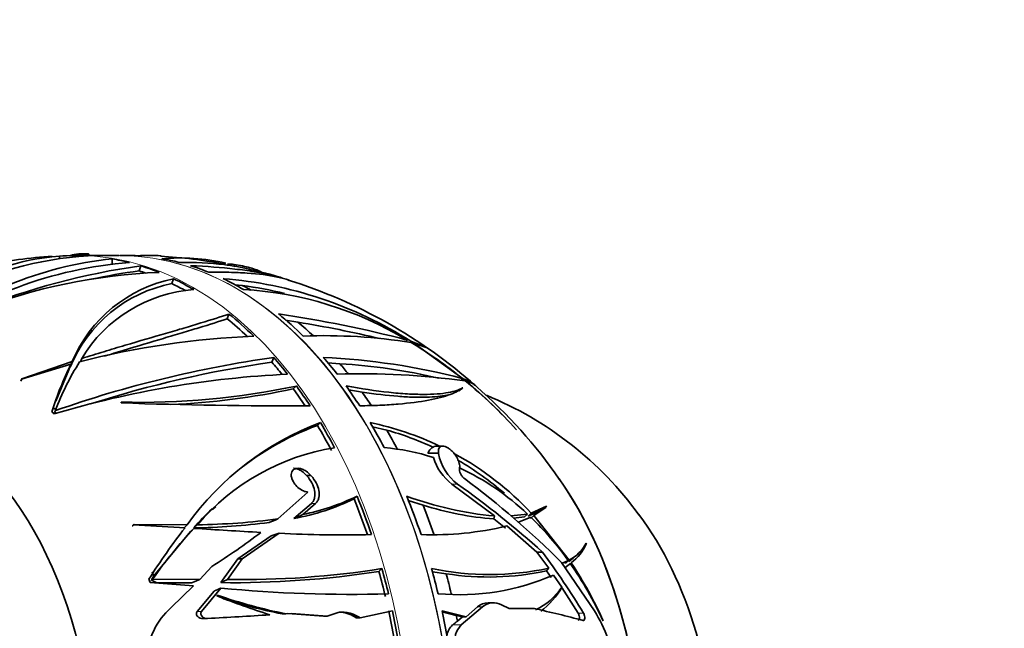
# Model space of a CAD drawing. Units: millimetres. Extents: x 0 to 1478, y 0 to 1758.
# Drawn here: x 728 to 783, y 1498 to 1531 of the extents above; entities that cross this region are included whole.
import ezdxf
from ezdxf import colors
from ezdxf.entities.mleader import LeaderData, LeaderLine
from ezdxf.math import Vec2, Vec3

# ---------------------------------------------------------------- set-up
doc = ezdxf.new("R2010")
doc.units = ezdxf.units.MM
doc.layers.add('DV2_Défaut', color=7, linetype='Continuous')
doc.layers.add('Défaut', color=7, linetype='Continuous')

# ---------------------------------------------------------------- blocks, each defined once
blk = doc.blocks.new('_DOT')
at = {"color": 0}
blk.add_line((0, 0), (-1, 0), dxfattribs=at)
at = {"color": 0, "const_width": 0.333}
blk.add_lwpolyline([(-0.1665, 0, 1), (0.1665, 0, 1)], format="xyb", close=True, dxfattribs=at)
blk = doc.blocks.new('SE1')
at = {"layer": 'DV2_Défaut', "color": 7, "linetype": 'Continuous', "lineweight": 35}
for p, q in [((730.54, 1518.167), (730.54, 1518.311)), ((731.533, 1518.326), (731.221, 1518.322)), ((733.816, 1518.341), (731.533, 1518.341)), ((732.032, 1518.436), (731.751, 1518.439)), ((732.183, 1518.341), (732.157, 1518.414)), ((733.454, 1517.857), (733.454, 1518.159)), ((734.942, 1517.497), (735.044, 1517.771)), ((738.568, 1518.115), (738.54, 1518.119)), ((740.185, 1517.855), (740.236, 1517.717)), ((740.647, 1517.764), (740.185, 1517.855)), ((736.75, 1516.789), (736.849, 1517.055)), ((740.637, 1516.686), (740.22, 1516.724)), ((739.804, 1514.849), (739.9, 1515.109)), ((743.713, 1514.659), (743.026, 1514.771)), ((749.7, 1513.582), (749.734, 1513.675)), ((749.919, 1513.54), (749.945, 1513.61)), ((750.773, 1513.284), (749.945, 1513.61)), ((752.845, 1511.535), (750.118, 1513.502)), ((750.118, 1513.502), (750.797, 1513.268)), ((750.797, 1513.268), (750.773, 1513.284)), ((728.443, 1511.514), (731.177, 1512.343)), ((731.25, 1512.487), (728.465, 1511.54)), ((731.062, 1512.034), (731.177, 1512.343)), ((731.135, 1512.179), (731.25, 1512.487)), ((731.71, 1512.481), (731.774, 1512.654)), ((742.278, 1512.45), (742.375, 1512.711)), ((746.028, 1512.365), (745.359, 1512.422)), ((731.062, 1512.034), (730.341, 1510.303)), ((728.417, 1511.41), (728.465, 1511.54)), ((728.465, 1511.54), (728.443, 1511.514)), ((752.755, 1511.453), (752.793, 1511.554)), ((752.811, 1511.444), (752.845, 1511.535)), ((743.451, 1510.98), (743.627, 1511.138)), ((746.517, 1510.926), (747.255, 1510.805)), ((752.613, 1510.861), (752.808, 1511.036)), ((752.808, 1511.036), (752.824, 1511.029)), ((733.948, 1510.204), (733.956, 1510.246)), ((730.126, 1509.71), (730.119, 1509.707)), ((730.119, 1509.707), (730.25, 1509.599)), ((730.119, 1509.707), (730.124, 1509.706)), ((730.124, 1509.706), (730.126, 1509.71)), ((730.192, 1509.945), (730.343, 1509.817)), ((730.25, 1509.599), (730.251, 1509.6)), ((730.278, 1509.67), (730.319, 1509.78)), ((744.789, 1508.96), (744.961, 1509.114)), ((748.616, 1508.707), (747.829, 1508.89)), ((755.759, 1508.743), (755.778, 1508.724)), ((750.909, 1507.455), (750.898, 1507.429)), ((750.898, 1507.429), (750.9, 1507.412)), ((751.706, 1507.822), (751.387, 1507.822)), ((751.478, 1507.412), (751.473, 1507.455)), ((744.211, 1506.172), (744.175, 1506.213)), ((744.451, 1506.172), (744.415, 1506.213)), ((752.216, 1505.724), (754.565, 1503.963)), ((744.256, 1505.283), (742.609, 1503.803)), ((743.495, 1503.828), (744.456, 1504.656)), ((743.991, 1504.049), (744.687, 1504.656)), ((746.811, 1504.905), (746.978, 1505.056)), ((750.627, 1504.558), (749.807, 1504.822)), ((739.181, 1504.469), (738.994, 1504.301)), ((757.258, 1504.34), (756.425, 1503.957)), ((756.425, 1503.957), (756.602, 1504.116)), ((757.442, 1504.505), (756.602, 1504.116)), ((756.733, 1503.979), (757.415, 1504.457)), ((757.46, 1504.49), (757.442, 1504.505)), ((754.538, 1503.802), (755.176, 1503.282)), ((756.394, 1504.065), (755.467, 1503.971)), ((756.218, 1503.907), (755.627, 1503.843)), ((755.888, 1503.62), (756.573, 1503.896)), ((756.218, 1503.907), (756.394, 1504.065)), ((756.555, 1503.819), (756.733, 1503.979)), ((758.699, 1501.527), (756.733, 1503.979)), ((734.559, 1503.413), (734.577, 1503.424)), ((734.577, 1503.424), (734.66, 1503.498)), ((734.66, 1503.498), (734.63, 1503.477)), ((734.63, 1503.477), (737.478, 1503.31)), ((737.602, 1503.468), (734.66, 1503.498)), ((735.752, 1500.663), (737.774, 1503.103)), ((737.404, 1503.291), (737.602, 1503.468)), ((737.774, 1503.103), (737.97, 1503.279)), ((737.963, 1503.301), (738.157, 1503.476)), ((740.636, 1501.59), (742.673, 1503.005)), ((755.25, 1503.409), (756.912, 1501.971)), ((740.397, 1501.59), (742.244, 1502.858)), ((759.641, 1502.444), (759.623, 1502.459)), ((757.214, 1501.971), (756.912, 1501.971)), ((756.912, 1501.971), (757.564, 1501.074)), ((739.448, 1500.28), (740.397, 1501.59)), ((739.822, 1500.454), (740.636, 1501.59)), ((740.397, 1501.59), (740.636, 1501.59)), ((758.274, 1501.389), (760.091, 1498.733)), ((758.645, 1501.497), (758.285, 1501.333)), ((758.461, 1501.332), (758.645, 1501.497)), ((758.515, 1501.362), (758.699, 1501.527)), ((758.984, 1501.695), (759.171, 1501.863)), ((735.661, 1500.885), (735.752, 1500.663)), ((738.951, 1501.172), (738.289, 1500.455)), ((748.183, 1500.903), (748.351, 1501.054)), ((751.895, 1500.771), (751.139, 1500.873)), ((757.44, 1500.929), (757.693, 1500.565)), ((758.464, 1501.112), (758.757, 1501.339)), ((735.477, 1500.474), (735.557, 1500.286)), ((735.484, 1500.474), (735.477, 1500.474)), ((735.477, 1500.474), (735.482, 1500.471)), ((735.482, 1500.471), (735.484, 1500.474)), ((735.557, 1500.286), (735.559, 1500.287)), ((735.558, 1500.287), (735.557, 1500.286)), ((735.558, 1500.287), (735.559, 1500.287)), ((735.559, 1500.287), (737.947, 1500.101)), ((735.619, 1500.409), (735.69, 1500.472)), ((738.289, 1500.455), (735.69, 1500.472)), ((757.825, 1500.701), (758.282, 1500.025)), ((737.859, 1500.275), (735.917, 1500.275)), ((737.947, 1500.101), (736.707, 1498.902)), ((738.141, 1498.688), (739.087, 1499.819)), ((738.392, 1498.688), (739.46, 1499.981)), ((758.293, 1500.009), (759.183, 1498.603)), ((739.231, 1499.545), (739.256, 1499.594)), ((747.142, 1498.331), (748.929, 1498.717)), ((751.671, 1498.717), (753.009, 1498.399)), ((751.682, 1498.662), (752.456, 1498.466)), ((752.731, 1497.943), (753.912, 1498.948)), ((753.639, 1498.948), (753.009, 1498.399)), ((754.49, 1499.17), (754.212, 1499.17)), ((754.964, 1499.051), (755.373, 1498.848)), ((755.373, 1498.848), (756.773, 1498.848)), ((738.449, 1498.299), (738.696, 1498.299)), ((743.052, 1498.563), (742.834, 1498.563)), ((743.365, 1498.584), (743.052, 1498.563)), ((745.127, 1498.436), (743.148, 1498.584)), ((745.336, 1498.436), (743.365, 1498.584)), ((745.127, 1498.436), (745.336, 1498.436)), ((745.773, 1498.584), (745.336, 1498.436)), ((746.937, 1498.331), (746.85, 1498.386)), ((746.937, 1498.331), (747.142, 1498.331)), ((747.142, 1498.331), (747.055, 1498.386)), ((752.456, 1498.466), (752.807, 1498.399)), ((752.807, 1498.399), (752.52, 1498.158)), ((753.009, 1498.399), (752.807, 1498.399)), ((760.556, 1498.185), (760.571, 1498.17))]:
    blk.add_line(p, q, dxfattribs=at)
at = {"layer": 'DV2_Défaut', "color": 7, "linetype": 'Continuous', "lineweight": 18}
for p, q in [((731.751, 1518.439), (731.787, 1518.341)), ((732.032, 1518.436), (732.067, 1518.341)), ((740.647, 1517.764), (740.701, 1517.621)), ((751.478, 1507.412), (750.9, 1507.412)), ((751.473, 1507.455), (750.909, 1507.455)), ((744.175, 1506.213), (744.415, 1506.213)), ((744.211, 1506.172), (744.451, 1506.172)), ((752.529, 1505.724), (752.216, 1505.724)), ((744.456, 1504.656), (744.687, 1504.656)), ((738.141, 1498.688), (738.392, 1498.688)), ((753.912, 1498.948), (753.639, 1498.948)), ((746.85, 1498.386), (747.055, 1498.386)), ((759.48, 1498.603), (759.183, 1498.603)), ((752.731, 1497.943), (752.255, 1497.943))]:
    blk.add_line(p, q, dxfattribs=at)
at = {"layer": 'DV2_Défaut', "color": 7, "linetype": 'Continuous', "lineweight": 35}
for centre, radius, start, end in [((733.108, 1499.894), 18.45, 93.0709, 118.6351), ((731.643, 1504.63), 13.725, 94.6115, 122.3163), ((731.25, 1497.116), 21.208, 92.9773, 103.1065), ((731.781, 1515.898), 2.541, 90.6834, 102.522), ((735.502, 1506.81), 11.535, 86.763, 93.2168), ((734.847, 1492.843), 25.486, 79.056, 87.1426), ((736.113, 1495.585), 22.433, 94.3582, 126.8447), ((735.509, 1498.067), 20.197, 95.8418, 129.4467), ((740.31, 1479.668), 38.465, 97.8686, 111.931), ((737.147, 1506.144), 12.062, 77.615, 94.5543), ((737.248, 1486.064), 31.368, 92.1877, 111.1189), ((739.978, 1481.032), 36.811, 97.8635, 102.0686), ((738.41, 1504.235), 13.596, 70.9248, 79.1039), ((738.223, 1509.271), 7.661, 101.0829, 157.6896), ((738.355, 1509.494), 7.71, 101.2658, 157.1589), ((737.812, 1494.48), 22.653, 57.6155, 85.5051), ((737.587, 1493.999), 22.891, 76.3843, 82.3412), ((734.776, 1490.004), 28.259, 48.4539, 72.7086), ((738.523, 1508.611), 7.867, 94.0846, 149.0782), ((739.655, 1497.068), 19.426, 58.7435, 86.9117), ((733.455, 1451.764), 64.016, 75.26789, 81.75224), ((734.337, 1456.007), 59.396, 76.46214, 80.91763), ((743.001, 1468.836), 45.084, 92.2002, 104.5791), ((745.187, 1483.701), 30.216, 80.9001, 92.236), ((737.121, 1492.219), 24.888, 50.9746, 58.9281), ((747.744, 1504.203), 18.459, 153.8325, 162.6438), ((751.192, 1450.188), 63.142, 98.02682, 109.30339), ((744.247, 1504.544), 14.88, 147.8224, 159.3962), ((750.845, 1452.238), 60.818, 98.09712, 107.79237), ((743.407, 1475.572), 37.186, 75.3811, 87.3702), ((744.162, 1480.276), 32.143, 76.8512, 86.6723), ((745.697, 1457.718), 54.132, 92.7116, 106.5785), ((747.098, 1467.884), 43.93, 82.3395, 91.5971), ((752.383, 1509.904), 1.695, 47.168, 74.1876), ((736.303, 1491.19), 26.203, 42.0551, 50.5446), ((735.725, 1490.732), 26.942, 41.8981, 50.1299), ((752.752, 1510.22), 1.214, 46.8063, 78.4278), ((734.916, 1552.715), 42.48, 268.7048, 281.8332), ((734.856, 1551.209), 41.137, 272.5697, 282.0606), ((735.59, 1490.41), 27.416, 34.6582, 49.0235), ((746.781, 1492.573), 19.485, 35.9867, 67.8805), ((743.364, 1779.746), 269.706, 267.99933, 270.21661), ((750.464, 1494.324), 15.781, 110.4088, 144.5891), ((744.232, 1492.526), 16.952, 64.4796, 78.1917), ((750.175, 1494.302), 15.617, 110.1728, 130.4872), ((743.997, 1492.317), 17.028, 65.0867, 74.2606), ((747.738, 1495.289), 12.602, 99.1489, 139.4855), ((747.482, 1495.781), 11.996, 71.9638, 85.2557), ((754.135, 1507.895), 2.7, 190.3185, 233.512), ((744.232, 1492.526), 16.952, 43.1368, 61.3392), ((753.934, 1508.01), 2.86, 196.7371, 233.0712), ((743.997, 1492.317), 17.028, 49.2444, 59.7658), ((746.583, 1493.671), 14.294, 46.6526, 64.9138), ((723.478, 1464.662), 50.3, 47.8792, 54.7207), ((724.898, 1468.144), 47.109, 44.8868, 53.5204), ((741.282, 1516.276), 12.644, 280.076, 295.9278), ((741.66, 1515.896), 12.074, 281.1287, 296.1297), ((756.241, 1522.625), 18.737, 249.6265, 264.8683), ((747.593, 1495.08), 12.662, 132.9311, 139.5132), ((755.8, 1520.807), 17.052, 252.3394, 265.7549), ((737.317, 1541.198), 37.902, 270.9767, 277.2944), ((737.749, 1539.511), 36.037, 270.6485, 277.7511), ((744.576, 1491.443), 17.292, 35.5496, 46.0671), ((766.259, 1480.962), 36.439, 142.1721, 147.6255), ((757.68, 1484.936), 26.925, 137.0581, 144.7583), ((760.529, 1845.186), 342.651, 266.22501, 266.84443), ((718.98, 1532.883), 37.476, 302.2007, 307.256), ((746.233, 1572.496), 69.583, 267.06733, 271.26676), ((751.178, 1520.182), 17.26, 267.7879, 283.6452), ((757.725, 1503.417), 2.126, 297.2701, 333.2281), ((723.26, 1476.683), 42.336, 31.1814, 36.6778), ((757.298, 1503.417), 2.537, 306.3723, 337.444), ((757.532, 1503.254), 2.132, 302.3448, 313.1446), ((740.715, 1489.304), 21.745, 24.0634, 33.7177), ((740.084, 1552.948), 52.672, 269.3085, 278.8449), ((740.568, 1550.769), 50.321, 269.1514, 278.8976), ((754.29, 1516.322), 15.595, 258.1631, 282.1181), ((754.235, 1516.009), 15.417, 261.2687, 281.9984), ((742.541, 1489.997), 19.788, 24.4413, 34.9707), ((752.642, 1512.511), 12.897, 264.7133, 293.6961), ((746.614, 1573.604), 73.97, 264.44936, 271.62587), ((755.205, 1502.124), 3.725, 295.8753, 325.7046), ((753.991, 1502.666), 5.057, 308.4122, 328.302), ((759.147, 1551.049), 55.22, 248.8594, 252.0878), ((748.23, 1525.135), 27.071, 250.6401, 258.9736), ((747.819, 1524.513), 26.424, 251.9026, 259.1264), ((739.344, 1495.91), 3.988, 131.399, 177.5245), ((746.209, 1497.161), 1.489, 55.3885, 107.0599), ((746.002, 1497.153), 1.496, 55.4755, 90.6582), ((754.237, 1498.252), 0.918, 91.5632, 130.6583), ((754.509, 1498.269), 0.905, 59.793, 131.3061), ((744.812, 1443.839), 56.294, 74.921, 77.7331), ((752.009, 1493.888), 9.422, 10.155, 30.944), ((716.165, 1904.825), 407.151, 273.17507, 273.66114), ((752.953, 1497.177), 1.037, 132.3287, 170.402), ((753.59, 1497.085), 1.214, 135.0281, 193.6538)]:
    blk.add_arc(centre, radius, start, end, dxfattribs=at)
for centre, major_axis, ratio, start_param, end_param in [((731.38, 1489.536), (0, -28.805), 0.642788, 3.101657, 3.186997), ((734.115, 1489.536), (0, -28.814), 0.642788, 3.10167, 3.154026), ((731.38, 1489.536), (0, 28.805), 0.642788, -0.164303, -0.112235), ((731.38, 1489.536), (0, 28.805), 0.642788, -0.255018, -0.199184), ((734.115, 1489.536), (0, 28.814), 0.642788, -0.164251, -0.112201), ((734.115, 1489.536), (0, 28.814), 0.642788, -0.255103, -0.199288), ((739.963, 1489.536), (0, -28.321), 0.642788, 3.129398, 3.149283), ((731.38, 1489.536), (0, 28.505), 0.642788, -0.21654, -0.195642), ((731.38, 1489.536), (0, 28.505), 0.642788, -0.341991, -0.297447), ((731.38, 1489.536), (0, 28.805), 0.642788, -0.363497, -0.299843), ((734.115, 1489.536), (0, 28.814), 0.642788, -0.363546, -0.299913), ((735.055, 1489.536), (0, 28.506), 0.642788, -0.33778, -0.30958), ((731.38, 1489.536), (0, 28.805), 0.642788, -0.563534, -0.478194), ((734.115, 1489.536), (0, 28.814), 0.642788, -0.563522, -0.478208), ((731.38, 1489.536), (0, 28.505), 0.642788, -0.547113, -0.477716), ((735.055, 1489.536), (0, 28.506), 0.642788, -0.545831, -0.492126), ((731.38, 1489.536), (0, 28.505), 0.642788, -0.675582, -0.637021), ((731.38, 1489.536), (0, 28.805), 0.642788, -0.687901, -0.635834), ((734.115, 1489.536), (0, 28.814), 0.642788, -0.68785, -0.635799), ((735.055, 1489.536), (0, 28.506), 0.642788, -0.674857, -0.642059), ((731.38, 1489.536), (0, 28.505), 0.642788, -0.767641, -0.719241), ((731.38, 1489.536), (0, 28.805), 0.642788, -0.778617, -0.722783), ((734.115, 1489.536), (0, 28.814), 0.642788, -0.778702, -0.722887), ((735.055, 1489.536), (0, 28.506), 0.642788, -0.766868, -0.728561), ((734.255, 1522.239), (10.138, -11.287), 0.663414, -0.958299, -0.949824), ((719.277, 1489.536), (0, 20.5), 0.642788, 2.38879, 6.283185), ((726.697, 1519.326), (20.121, -7.467), 0.383022, -1.252471, -1.246225), ((731.38, 1489.536), (0, 28.805), 0.642788, -0.887095, -0.823441), ((734.115, 1489.536), (0, 28.814), 0.642788, -0.887145, -0.823512), ((731.38, 1489.536), (0, 28.505), 0.642788, -0.885395, -0.821046), ((735.055, 1489.536), (0, 28.506), 0.642788, -0.882865, -0.833179), ((751.387, 1507.107), (0, -0.715), 0.766044, 3.141593, 4.203712), ((748.386, 1489.536), (0, 22.4), 0.642788, 3.834711, 5.539263), ((748.386, 1489.536), (0, 22.4), 0.642788, 3.884868, 5.539263), ((731.38, 1489.536), (0, 28.505), 0.642788, -1.081531, -1.001315), ((731.38, 1489.536), (0, 28.805), 0.642788, -1.087133, -1.001793), ((734.115, 1489.536), (0, 28.814), 0.642788, -1.08712, -1.001807), ((735.055, 1489.536), (0, 28.506), 0.642788, -1.080438, -1.015725), ((724.221, 1503.97), (28.404, 7.148), 0.19985, -0.93989, -0.917952), ((723.474, 1503.299), (28.005, 6.678), 0.195815, -0.822095, -0.796469), ((735.847, 1504.739), (18.784, 0.096), 0.541171, -0.10183, -0.085897), ((754.515, 1489.536), (0, -19.15), 0.642788, 0.71277, 2.430612), ((721.373, 1506.127), (44.143, 10.526), 0.195815, -1.125578, -1.114522), ((731.38, 1489.536), (0, 28.505), 0.642788, -1.213245, -1.160619), ((731.38, 1489.536), (0, 28.805), 0.642788, -1.2115, -1.159433), ((734.115, 1489.536), (0, 28.814), 0.642788, -1.211449, -1.159398), ((751.194, 1488.079), (-13.512, 15.043), 0.663414, 0.231603, 0.252288), ((736.582, 1517.134), (14.341, -15.967), 0.663414, -0.988666, -0.971901), ((735.055, 1489.536), (0, 28.506), 0.642788, -1.20673, -1.165658), ((744.005, 1513.442), (0, -15.172), 0.766044, -0.420917, -0.387702), ((731.38, 1489.536), (0, 28.505), 0.642788, -1.299318, -1.24284), ((731.38, 1489.536), (0, 28.805), 0.642788, -1.302216, -1.246382), ((734.115, 1489.536), (0, 28.814), 0.642788, -1.302301, -1.246485), ((735.055, 1489.536), (0, 28.506), 0.642788, -1.26352, -1.25216)]:
    blk.add_ellipse(centre, major_axis=major_axis, ratio=ratio, start_param=start_param, end_param=end_param, dxfattribs=at)
at = {"layer": 'DV2_Défaut', "color": 7, "linetype": 'Continuous', "lineweight": 18}
for centre, start_param, end_param in [((731.533, 1489.536), 0, 0.000025), ((731.533, 1489.536), 3.141884, 6.283185), ((733.847, 1489.536), 3.135452, 6.283185), ((733.847, 1489.536), 0, 0.006141), ((733.816, 1489.536), 3.150661, 6.283185)]:
    blk.add_ellipse(centre, major_axis=(0, 28.806), ratio=0.642788, start_param=start_param, end_param=end_param, dxfattribs=at)
at = {"layer": 'DV2_Défaut', "color": 7, "linetype": 'Continuous', "lineweight": 35}
for points, degree in [([(732.157, 1518.414), (732.152, 1518.426), (732.107, 1518.434), (732.032, 1518.436)], 3), ([(757.44, 1500.929), (757.502, 1501.002), (757.564, 1501.074)], 2), ([(737.859, 1500.275), (738.074, 1500.365), (738.289, 1500.455)], 2), ([(739.822, 1500.454), (739.635, 1500.367), (739.448, 1500.28)], 2), ([(739.087, 1499.819), (739.274, 1499.9), (739.46, 1499.981)], 2), ([(752.52, 1498.158), (752.388, 1498.051), (752.255, 1497.943)], 2)]:
    blk.add_open_spline(points, degree=degree, dxfattribs=at)
for points, knots in [([(737.144, 1517.962), (738.035, 1517.972), (738.861, 1517.93), (740.118, 1517.778), (740.583, 1517.697), (741.023, 1517.595)], [0, 0, 0, 0, 0.6094095, 0.6094095, 1, 1, 1, 1]), ([(737.782, 1517.779), (738.672, 1517.743), (739.49, 1517.681), (740.61, 1517.552), (740.969, 1517.503), (741.636, 1517.393), (741.945, 1517.333), (742.465, 1517.213), (742.684, 1517.155), (742.888, 1517.093)], [0, 0, 0, 0, 0.414403, 0.414403, 0.621605, 0.621605, 0.828806, 0.828806, 1, 1, 1, 1]), ([(741.711, 1517.418), (741.706, 1517.421), (741.701, 1517.425), (741.639, 1517.465), (741.549, 1517.506), (741.33, 1517.588), (741.201, 1517.628), (740.931, 1517.702), (740.789, 1517.735), (740.647, 1517.764)], [0, 0, 0, 0, 0.032034, 0.032034, 0.354689, 0.354689, 0.677345, 0.677345, 1, 1, 1, 1]), ([(743.22, 1516.99), (743.025, 1517.051), (742.81, 1517.107), (742.093, 1517.257), (741.537, 1517.328), (740.591, 1517.393), (740.257, 1517.408), (739.551, 1517.423), (739.177, 1517.424), (738.789, 1517.417)], [0, 0, 0, 0, 0.193527, 0.193527, 0.596763, 0.596763, 0.798382, 0.798382, 1, 1, 1, 1]), ([(739.9, 1515.109), (739.454, 1514.958), (738.935, 1514.795), (738.056, 1514.529), (737.746, 1514.436), (737.091, 1514.243), (736.75, 1514.143), (735.698, 1513.836), (734.956, 1513.62), (733.787, 1513.272), (733.389, 1513.153), (732.588, 1512.908), (732.183, 1512.783), (731.774, 1512.654)], [0, 0, 0, 0, 0.25, 0.25, 0.375, 0.375, 0.5, 0.5, 0.75, 0.75, 0.875, 0.875, 1, 1, 1, 1]), ([(739.804, 1514.849), (739.356, 1514.698), (738.837, 1514.534), (737.955, 1514.265), (737.644, 1514.171), (736.987, 1513.975), (736.645, 1513.873), (735.591, 1513.561), (734.847, 1513.341), (733.722, 1512.999), (733.371, 1512.892), (733.017, 1512.782)], [0, 0, 0, 0, 0.2905636, 0.2905636, 0.4358453, 0.4358453, 0.5811271, 0.5811271, 0.8716907, 0.8716907, 1, 1, 1, 1]), ([(746.368, 1511.143), (747.225, 1510.986), (748.011, 1510.868), (749.09, 1510.751), (749.434, 1510.722), (750.076, 1510.683), (750.373, 1510.674), (750.92, 1510.674), (751.171, 1510.683), (751.627, 1510.717), (751.834, 1510.742), (752.374, 1510.839), (752.635, 1510.929), (752.808, 1511.036)], [0, 0, 0, 0, 0.25, 0.25, 0.375, 0.375, 0.5, 0.5, 0.625, 0.625, 0.75, 0.75, 1, 1, 1, 1]), ([(752.824, 1511.029), (752.666, 1510.904), (752.432, 1510.782), (751.959, 1510.61), (751.782, 1510.554), (751.383, 1510.45), (751.162, 1510.4), (750.438, 1510.264), (749.881, 1510.19), (748.933, 1510.112), (748.598, 1510.091), (747.889, 1510.06), (747.514, 1510.05), (747.124, 1510.046)], [0, 0, 0, 0, 0.25, 0.25, 0.375, 0.375, 0.5, 0.5, 0.75, 0.75, 0.875, 0.875, 1, 1, 1, 1]), ([(747.255, 1510.805), (747.976, 1510.693), (748.633, 1510.615), (749.524, 1510.544), (749.805, 1510.528), (750.337, 1510.512), (750.583, 1510.511), (751.262, 1510.529), (751.636, 1510.568), (751.968, 1510.634), (751.997, 1510.64), (752.026, 1510.647)], [0, 0, 0, 0, 0.322586, 0.322586, 0.483878, 0.483878, 0.645171, 0.645171, 0.967757, 0.967757, 1, 1, 1, 1]), ([(751.473, 1507.455), (751.463, 1507.54), (751.468, 1507.618), (751.492, 1507.68), (751.509, 1507.724), (751.536, 1507.76), (751.573, 1507.785), (751.604, 1507.806), (751.642, 1507.819), (751.686, 1507.821), (751.731, 1507.824), (751.783, 1507.816), (751.837, 1507.798), (751.886, 1507.782), (751.938, 1507.757), (751.988, 1507.727), (752.04, 1507.695), (752.092, 1507.657), (752.141, 1507.616), (752.197, 1507.568), (752.25, 1507.514), (752.298, 1507.459), (752.37, 1507.378), (752.432, 1507.29), (752.483, 1507.203), (752.534, 1507.115), (752.575, 1507.025), (752.603, 1506.94), (752.635, 1506.843), (752.652, 1506.749), (752.649, 1506.667), (752.648, 1506.634), (752.644, 1506.602), (752.636, 1506.574)], [0, 0, 0, 0, 0.128578, 0.128578, 0.128578, 0.21787, 0.21787, 0.21787, 0.292115, 0.292115, 0.292115, 0.366893, 0.366893, 0.366893, 0.433898, 0.433898, 0.433898, 0.502046, 0.502046, 0.502046, 0.579913, 0.579913, 0.579913, 0.695511, 0.695511, 0.695511, 0.812361, 0.812361, 0.812361, 0.946683, 0.946683, 0.946683, 1, 1, 1, 1]), ([(744.415, 1506.213), (744.345, 1506.295), (744.26, 1506.371), (744.168, 1506.432), (744.098, 1506.48), (744.021, 1506.52), (743.944, 1506.548), (743.88, 1506.571), (743.813, 1506.586), (743.75, 1506.591), (743.687, 1506.596), (743.625, 1506.59), (743.571, 1506.573), (743.524, 1506.557), (743.482, 1506.533), (743.449, 1506.502), (743.417, 1506.473), (743.392, 1506.436), (743.374, 1506.396), (743.355, 1506.352), (743.345, 1506.303), (743.343, 1506.252), (743.341, 1506.192), (743.349, 1506.129), (743.367, 1506.066), (743.387, 1505.991), (743.421, 1505.914), (743.464, 1505.84), (743.515, 1505.755), (743.579, 1505.672), (743.654, 1505.597), (743.732, 1505.519), (743.824, 1505.447), (743.922, 1505.393), (743.99, 1505.355), (744.062, 1505.324), (744.134, 1505.305), (744.175, 1505.294), (744.216, 1505.287), (744.256, 1505.283)], [0, 0, 0, 0, 0.107788, 0.107788, 0.107788, 0.189961, 0.189961, 0.189961, 0.257619, 0.257619, 0.257619, 0.325875, 0.325875, 0.325875, 0.385435, 0.385435, 0.385435, 0.442988, 0.442988, 0.442988, 0.505951, 0.505951, 0.505951, 0.579902, 0.579902, 0.579902, 0.668806, 0.668806, 0.668806, 0.772449, 0.772449, 0.772449, 0.881964, 0.881964, 0.881964, 0.95737, 0.95737, 0.95737, 1, 1, 1, 1]), ([(744.175, 1506.213), (744.104, 1506.294), (744.019, 1506.37), (743.927, 1506.431), (743.857, 1506.479), (743.779, 1506.519), (743.701, 1506.547), (743.637, 1506.571), (743.57, 1506.586), (743.507, 1506.591), (743.493, 1506.592), (743.478, 1506.593), (743.464, 1506.593)], [0, 0, 0, 0, 0.393799, 0.393799, 0.393799, 0.696174, 0.696174, 0.696174, 0.943779, 0.943779, 0.943779, 1, 1, 1, 1]), ([(752.636, 1506.574), (752.617, 1506.503), (752.636, 1506.405), (752.707, 1506.253), (752.738, 1506.202), (752.813, 1506.104), (752.858, 1506.059), (752.906, 1506.023)], [0, 0, 0, 0, 0.5, 0.5, 0.75, 0.75, 1, 1, 1, 1]), ([(744.456, 1504.656), (744.503, 1504.698), (744.54, 1504.747), (744.6, 1504.854), (744.622, 1504.913), (744.664, 1505.099), (744.661, 1505.235), (744.605, 1505.509), (744.552, 1505.649), (744.409, 1505.918), (744.318, 1506.05), (744.211, 1506.172)], [0, 0, 0, 0, 0.125, 0.125, 0.25, 0.25, 0.5, 0.5, 0.75, 0.75, 1, 1, 1, 1]), ([(744.687, 1504.656), (744.734, 1504.698), (744.771, 1504.746), (744.831, 1504.853), (744.854, 1504.912), (744.896, 1505.097), (744.894, 1505.234), (744.84, 1505.508), (744.789, 1505.648), (744.648, 1505.917), (744.557, 1506.049), (744.451, 1506.172)], [0, 0, 0, 0, 0.125, 0.125, 0.25, 0.25, 0.5, 0.5, 0.75, 0.75, 1, 1, 1, 1]), ([(738.469, 1498.299), (738.361, 1498.293), (738.252, 1498.336), (738.14, 1498.446), (738.111, 1498.493), (738.093, 1498.595), (738.106, 1498.649), (738.141, 1498.688)], [0, 0, 0, 0, 0.5, 0.5, 0.75, 0.75, 1, 1, 1, 1]), ([(738.716, 1498.299), (738.609, 1498.293), (738.5, 1498.336), (738.39, 1498.447), (738.361, 1498.494), (738.344, 1498.595), (738.357, 1498.649), (738.392, 1498.688)], [0, 0, 0, 0, 0.5, 0.5, 0.75, 0.75, 1, 1, 1, 1]), ([(759.183, 1498.603), (759.209, 1498.559), (759.23, 1498.505), (759.256, 1498.401), (759.26, 1498.352), (759.252, 1498.238), (759.224, 1498.192), (759.181, 1498.192)], [0, 0, 0, 0, 0.2656588, 0.2656588, 0.5313176, 0.5313176, 1, 1, 1, 1]), ([(759.457, 1498.195), (759.51, 1498.18), (759.546, 1498.229), (759.556, 1498.352), (759.552, 1498.402), (759.527, 1498.505), (759.506, 1498.559), (759.48, 1498.603)], [0, 0, 0, 0, 0.5, 0.5, 0.75, 0.75, 1, 1, 1, 1])]:
    blk.add_open_spline(points, degree=3, knots=knots, dxfattribs=at)

msp = doc.modelspace()

# ---------------------------------------------------------------- block references
at = {"layer": 'Défaut'}
msp.add_blockref('SE1', (0, 0), dxfattribs=at)

# ---------------------------------------------------------------- leaders
at = {"layer": 'Défaut', "color": 7, "linetype": 'Continuous', "lineweight": 18}
ml = msp.add_multileader_mtext('Standard', dxfattribs=at)
ml.set_content('{\\pxsm0.9;\\fSolid Edge ISO|b1||i0||c0|p34;\\W1.;17/03/2021\\P}', color=256)
ml.set_leader_properties()
ml.set_arrow_properties(name='DOT')
ml.build(insert=Vec2(0, 0))
ml.multileader.update_dxf_attribs({"leader_type": 0, "dogleg_length": 0, "arrow_head_size": 12})
ctx = ml.context
ctx.base_point, ctx.char_height, ctx.arrow_head_size, ctx.landing_gap_size = Vec3(1390.407, 1750.708), 12, 12, 4.2
notes = []
notes.append((ctx, [(0, (0, 0, 0), (0, 0), (1, 0), 1, [])]))
ctx.mtext.insert = Vec3(1392.407, 1756.828)
for ctx, leaders in notes:
    for number, flags, end, landing, length, lines in leaders:
        leader = LeaderData()
        leader.index, (leader.has_last_leader_line, leader.has_dogleg_vector, leader.attachment_direction) = number, flags
        leader.last_leader_point, leader.dogleg_vector, leader.dogleg_length = Vec3(end), Vec3(landing), length
        for number, points, colour, breaks in lines:
            line = LeaderLine()
            line.index, line.vertices, line.color, line.breaks = number, Vec3.list(points), colors.encode_raw_color(colour), breaks
            leader.lines.append(line)
        ctx.leaders.append(leader)

doc.saveas('drawing.dxf')
